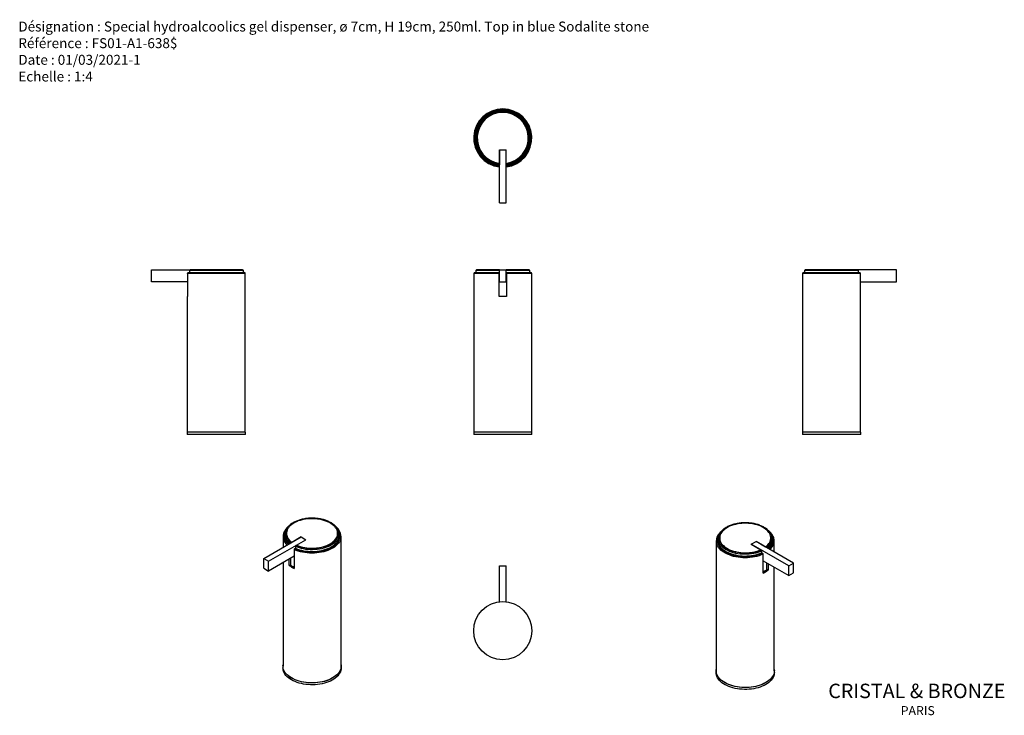
# Model space of a CAD drawing. Units: millimetres. Extents: x 8 to 1162, y 18 to 834.
import ezdxf

# ---------------------------------------------------------------- set-up
doc = ezdxf.new("R2010")
doc.units = ezdxf.units.MM
doc.header["$LTSCALE"] = 4
doc.styles.add('SLDTEXTSTYLE0', font='TXT', dxfattribs={"width": 0.75})

# ---------------------------------------------------------------- blocks, each defined once
blk = doc.blocks.new('SW_NOTE_0')
at = {"color": 0, "linetype": 'Continuous', "lineweight": 0, "attachment_point": 2, "style": 'SLDTEXTSTYLE0'}
for s, insert, char_height in [('CRISTAL & BRONZE', (97.4, 21.8), 16.933), ('PARIS', (98.5, -4.5), 10.58)]:
    blk.add_mtext(s, dxfattribs=dict(at, insert=insert, char_height=char_height))
blk = doc.blocks.new('SW_NOTE_0_1')
at = {"color": 0, "linetype": 'Continuous', "lineweight": 0, "char_height": 11.642, "attachment_point": 1, "style": 'SLDTEXTSTYLE0'}
for s, insert in [('Désignation : Special hydroalcoolics gel dispenser, ø 7cm, H 19cm, 250ml. Top in blue Sodalite stone', (0, 15)), ('Référence : FS01-A1-638$', (0, -4.5)), ('Date : 01/03/2021-1', (0, -24)), ('Echelle : 1:4', (0, -43.6))]:
    blk.add_mtext(s, dxfattribs=dict(at, insert=insert))

msp = doc.modelspace()

# ---------------------------------------------------------------- linework, layer by layer
at = {"color": 7, "linetype": 'Continuous', "lineweight": 25}
for p, q in [((570, 681.2), (578, 681.2)), ((570, 619.2), (570, 681.2)), ((570, 681.2), (570, 665.5)), ((578, 619.2), (578, 681.2)), ((578, 665.5), (578, 681.2)), ((569.8, 663.5), (569.8, 662.5)), ((569.8, 663.5), (570, 663.5)), ((570, 661.5), (569.8, 661.5)), ((578, 663.5), (578.3, 663.5)), ((578.3, 661.5), (578, 661.5)), ((578.3, 662.5), (578.3, 663.5)), ((570, 619.2), (578, 619.2)), ((162.2, 526.7), (162.2, 540.7)), ((162.2, 540.7), (208.5, 540.7)), ((204.5, 536.5), (204.5, 509.5)), ((205.5, 537.5), (271.2, 537.5)), ((206.8, 539.7), (206.8, 537.5)), ((269, 540.7), (207.6, 540.7)), ((208.5, 540.7), (208.5, 540.7)), ((208.5, 540.7), (268.2, 540.7)), ((268.2, 540.7), (268.2, 540.7)), ((269.9, 537.5), (269.9, 539.7)), ((272.2, 350.2), (272.2, 536.5)), ((540, 536.5), (540, 350.2)), ((541, 537.5), (569.8, 537.5)), ((542.4, 539.7), (542.4, 537.5)), ((570, 540.7), (543.2, 540.7)), ((544, 540.7), (544, 540.7)), ((544, 540.7), (570, 540.7)), ((569.8, 509.5), (569.8, 536.5)), ((570, 526.7), (570, 540.7)), ((570, 540.7), (578, 540.7)), ((578, 526.7), (578, 540.7)), ((578, 540.7), (604, 540.7)), ((604.9, 540.7), (578, 540.7)), ((578.3, 537.5), (607, 537.5)), ((578.3, 536.5), (578.3, 509.5)), ((604, 540.7), (604, 540.7)), ((605.7, 537.5), (605.7, 539.7)), ((608, 350.2), (608, 536.5)), ((925.5, 536.5), (925.5, 350.2)), ((926.5, 537.5), (992.2, 537.5)), ((927.8, 539.7), (927.8, 537.5)), ((990, 540.7), (928.7, 540.7)), ((929.5, 540.7), (929.5, 540.7)), ((929.5, 540.7), (989.2, 540.7)), ((1035.5, 540.7), (989.2, 540.7)), ((989.2, 540.7), (989.2, 540.7)), ((990.9, 537.5), (990.9, 539.7)), ((993.2, 509.5), (993.2, 536.5)), ((1035.5, 526.7), (1035.5, 540.7)), ((204.5, 526.7), (162.2, 526.7)), ((570, 526.7), (578, 526.7)), ((570, 526.3), (570, 526.7)), ((578, 526.3), (570, 526.3)), ((578, 526.7), (578, 526.3)), ((993.2, 526.7), (1035.5, 526.7)), ((204.2, 509.5), (204.2, 350.2)), ((204.5, 509.5), (204.2, 509.5)), ((578.3, 509.5), (569.8, 509.5)), ((993.5, 509.5), (993.2, 509.5)), ((993.5, 350.2), (993.5, 509.5)), ((204.1, 350.2), (204.1, 347.5)), ((272.3, 350.2), (204.1, 350.2)), ((272.3, 347.5), (204.1, 347.5)), ((272.3, 347.5), (272.3, 350.2)), ((539.9, 350.2), (539.9, 347.5)), ((574, 350.2), (539.9, 350.2)), ((574, 347.5), (539.9, 347.5)), ((608.1, 350.2), (574, 350.2)), ((608.1, 347.5), (574, 347.5)), ((608.1, 347.5), (608.1, 350.2)), ((925.4, 350.2), (925.4, 347.5)), ((993.6, 350.2), (925.4, 350.2)), ((993.6, 347.5), (925.4, 347.5)), ((993.6, 347.5), (993.6, 350.2)), ((320.4, 231.6), (320.4, 230.8)), ((380.4, 230.8), (380.4, 231.6)), ((293.8, 202.2), (337.7, 227.6)), ((299.5, 199), (343.3, 224.3)), ((316.4, 228.2), (316.4, 215.3)), ((318.8, 230.8), (318.8, 226.3)), ((337.7, 227.6), (326.6, 221.1)), ((332.2, 217.9), (343.3, 224.3)), ((337.7, 227.6), (343.3, 224.3)), ((382.1, 226.3), (382.1, 230.8)), ((384.4, 76.1), (384.4, 228.2)), ((824.3, 222.8), (824.3, 70.7)), ((826.6, 225.4), (826.6, 220.9)), ((828.3, 226.2), (828.3, 225.4)), ((865.3, 218.9), (871, 222.2)), ((914.8, 196.9), (871, 222.2)), ((882.1, 215.7), (871, 222.2)), ((888.3, 225.4), (888.3, 226.2)), ((889.9, 220.9), (889.9, 225.4)), ((892.3, 209.9), (892.3, 222.8)), ((329.6, 212.7), (329.6, 190.6)), ((330.3, 213.9), (331, 214.3)), ((331, 216.4), (331, 214.3)), ((332.2, 217.9), (332.2, 217.4)), ((909.2, 193.6), (865.3, 218.9)), ((865.3, 218.9), (876.5, 212.5)), ((876.5, 212), (876.5, 212.5)), ((877.6, 208.9), (877.6, 211)), ((877.7, 208.9), (878.4, 208.5)), ((293.8, 190.8), (293.8, 202.2)), ((293.8, 202.2), (299.5, 199)), ((329.6, 204.9), (299.5, 187.6)), ((299.5, 187.6), (299.5, 199)), ((316.4, 197.3), (316.4, 76.1)), ((323.6, 194.1), (323.6, 201.4)), ((325, 202.3), (325, 194.9)), ((879.1, 185.2), (879.1, 207.3)), ((879.1, 199.5), (909.2, 182.2)), ((883.7, 189.5), (883.7, 196.9)), ((909.2, 193.6), (914.8, 196.9)), ((914.8, 185.4), (914.8, 196.9)), ((293.8, 190.8), (299.5, 187.6)), ((323.6, 194.1), (325, 194.9)), ((570, 151.5), (570, 193.6)), ((570, 193.6), (578, 193.6)), ((578, 151.5), (578, 193.6)), ((885.1, 188.7), (883.7, 189.5)), ((885.1, 196), (885.1, 188.7)), ((892.3, 70.7), (892.3, 191.9)), ((909.2, 182.2), (909.2, 193.6)), ((909.2, 182.2), (914.8, 185.4)), ((316.3, 76.1), (316.3, 73.9)), ((384.5, 73.9), (384.5, 76.1)), ((824.2, 70.7), (824.2, 68.5)), ((892.4, 68.5), (892.4, 70.7))]:
    msp.add_line(p, q, dxfattribs=at)
at = {"color": 8, "linetype": 'Continuous', "lineweight": 25}
for p, q in [((272.2, 536.5), (204.5, 536.5)), ((269.9, 539.7), (206.8, 539.7)), ((569.8, 536.5), (540, 536.5)), ((570, 539.7), (542.4, 539.7)), ((605.7, 539.7), (578, 539.7)), ((608, 536.5), (578.3, 536.5)), ((993.2, 536.5), (925.5, 536.5)), ((990.9, 539.7), (927.8, 539.7))]:
    msp.add_line(p, q, dxfattribs=at)
at = {"color": 7, "linetype": 'Continuous', "lineweight": 25, "flags": 128}
for points in [[(326, 220.8), (324.5, 222), (323.1, 223.4), (322, 224.7), (321.1, 226.2), (320.4, 227.7), (319.9, 229.2), (319.6, 230.7), (319.6, 232.2), (319.8, 233.7), (320.2, 235.3), (320.9, 236.7), (321.8, 238.2), (322.8, 239.6), (324.1, 240.9), (325.6, 242.2), (327.3, 243.4), (329.1, 244.5), (331.1, 245.5), (333.2, 246.4), (335.5, 247.2), (337.9, 247.9), (340.3, 248.4), (342.9, 248.9), (345.5, 249.2), (348.1, 249.4), (350.8, 249.4), (353.4, 249.3), (356, 249.1), (358.6, 248.8), (361.1, 248.3), (363.6, 247.7), (365.9, 247), (368.2, 246.2), (370.3, 245.2), (372.2, 244.2), (374, 243.1), (375.6, 241.9), (377.1, 240.6), (378.3, 239.2), (379.3, 237.8), (380.1, 236.4), (380.7, 234.9), (381.1, 233.4), (381.2, 231.8), (381.2, 230.3), (380.8, 228.8), (380.3, 227.3), (379.5, 225.8), (378.6, 224.4), (377.4, 223), (376, 221.7), (374.4, 220.5), (372.7, 219.3), (370.8, 218.3), (368.7, 217.3), (366.5, 216.4), (364.2, 215.7), (361.8, 215.1), (359.3, 214.6), (356.7, 214.2), (354.1, 214), (351.4, 213.8), (348.8, 213.9), (346.1, 214), (343.5, 214.3), (341, 214.7), (338.5, 215.2), (336.1, 215.9), (333.8, 216.6), (331.6, 217.5)], [(332.2, 217.9), (334.4, 217), (336.6, 216.3), (339, 215.6), (341.5, 215.1), (344, 214.7), (346.6, 214.5), (349.2, 214.3), (351.8, 214.3), (354.4, 214.5), (357, 214.7), (359.5, 215.1), (361.9, 215.7), (364.3, 216.3), (366.6, 217), (368.7, 217.9), (370.7, 218.9), (372.6, 220), (374.2, 221.1), (375.7, 222.4), (377, 223.7), (378.1, 225), (379, 226.4), (379.7, 227.9), (380.2, 229.4), (380.4, 230.9), (380.4, 232.4), (380.2, 233.9), (379.7, 235.4), (379, 236.9), (378.1, 238.3), (377, 239.6), (375.7, 240.9), (374.2, 242.2), (372.5, 243.3), (370.7, 244.4), (368.7, 245.4), (366.5, 246.2), (364.3, 247), (361.9, 247.6), (359.5, 248.2), (356.9, 248.5), (354.4, 248.8), (351.7, 248.9), (349.1, 248.9), (346.5, 248.8), (344, 248.6), (341.4, 248.2), (339, 247.6), (336.6, 247), (334.3, 246.3), (332.2, 245.4), (330.2, 244.4), (328.3, 243.4), (326.6, 242.2), (325.1, 241), (323.8, 239.7), (322.7, 238.3), (321.8, 236.9), (321.1, 235.4), (320.7, 233.9), (320.4, 232.4), (320.4, 230.9), (320.7, 229.4), (321.1, 227.9), (321.8, 226.5), (322.7, 225.1), (323.8, 223.7), (325.1, 222.4), (326.6, 221.1)], [(877.1, 212.1), (874.9, 211.2), (872.6, 210.5), (870.2, 209.8), (867.7, 209.3), (865.2, 208.9), (862.5, 208.6), (859.9, 208.5), (857.3, 208.4), (854.6, 208.6), (852, 208.8), (849.4, 209.2), (846.9, 209.7), (844.5, 210.3), (842.2, 211.1), (840, 211.9), (837.9, 212.9), (836, 213.9), (834.3, 215.1), (832.7, 216.3), (831.3, 217.6), (830.1, 219), (829.1, 220.4), (828.4, 221.9), (827.8, 223.4), (827.5, 224.9), (827.5, 226.4), (827.6, 228), (828, 229.5), (828.6, 231), (829.4, 232.4), (830.4, 233.8), (831.6, 235.2), (833.1, 236.5), (834.7, 237.7), (836.5, 238.8), (838.4, 239.9), (840.5, 240.8), (842.8, 241.6), (845.1, 242.3), (847.6, 242.9), (850.1, 243.4), (852.7, 243.7), (855.3, 243.9), (857.9, 244), (860.6, 244), (863.2, 243.8), (865.8, 243.5), (868.4, 243.1), (870.8, 242.5), (873.2, 241.8), (875.5, 241), (877.6, 240.1), (879.6, 239.1), (881.4, 238), (883.1, 236.8), (884.6, 235.5), (885.9, 234.2), (886.9, 232.8), (887.8, 231.3), (888.5, 229.9), (888.9, 228.3), (889.1, 226.8), (889.1, 225.3), (888.8, 223.8), (888.3, 222.3), (887.6, 220.8), (886.7, 219.4), (885.6, 218), (884.2, 216.6), (882.7, 215.4)], [(882.1, 215.7), (883.6, 217), (884.9, 218.3), (886, 219.7), (886.9, 221.1), (887.6, 222.5), (888, 224), (888.2, 225.5), (888.2, 227), (888, 228.5), (887.6, 230), (886.9, 231.5), (886, 232.9), (884.9, 234.3), (883.5, 235.6), (882, 236.8), (880.4, 238), (878.5, 239), (876.5, 240), (874.4, 240.9), (872.1, 241.6), (869.7, 242.3), (867.3, 242.8), (864.7, 243.2), (862.2, 243.4), (859.6, 243.5), (856.9, 243.5), (854.3, 243.4), (851.8, 243.2), (849.2, 242.8), (846.8, 242.2), (844.4, 241.6), (842.2, 240.9), (840, 240), (838, 239), (836.2, 237.9), (834.5, 236.8), (833, 235.6), (831.7, 234.2), (830.6, 232.9), (829.7, 231.5), (829, 230), (828.5, 228.5), (828.3, 227), (828.3, 225.5), (828.5, 224), (829, 222.5), (829.7, 221.1), (830.5, 219.6), (831.6, 218.3), (833, 217), (834.4, 215.7), (836.1, 214.6), (838, 213.5), (840, 212.5), (842.1, 211.7), (844.4, 210.9), (846.7, 210.3), (849.2, 209.7), (851.7, 209.3), (854.3, 209.1), (856.9, 208.9), (859.5, 208.9), (862.1, 209.1), (864.7, 209.3), (867.2, 209.7), (869.7, 210.2), (872.1, 210.9), (874.3, 211.6), (876.5, 212.5)], [(331, 214.3), (333.2, 213.4), (335.6, 212.6), (338, 212), (340.6, 211.4), (343.2, 211), (345.8, 210.7), (348.5, 210.6), (351.2, 210.5), (353.9, 210.6), (356.6, 210.9), (359.3, 211.3), (361.8, 211.7), (364.3, 212.4), (366.7, 213.1), (369, 214), (371.1, 214.9), (373.1, 216), (374.9, 217.1), (376.6, 218.4), (378.1, 219.7), (379.3, 221.1), (380.4, 222.5), (381.2, 224), (381.8, 225.5), (382.2, 227.1), (382.4, 228.6), (382.3, 230.2), (382.1, 231.8), (382, 232)], [(826.7, 226.6), (826.6, 226.4), (826.3, 224.8), (826.3, 223.2), (826.4, 221.7), (826.8, 220.1), (827.5, 218.6), (828.3, 217.1), (829.4, 215.7), (830.6, 214.3), (832.1, 213), (833.8, 211.7), (835.6, 210.6), (837.6, 209.5), (839.7, 208.6), (842, 207.7), (844.4, 207), (846.9, 206.4), (849.4, 205.9), (852.1, 205.5), (854.7, 205.3), (857.5, 205.1), (860.2, 205.2), (862.9, 205.3), (865.5, 205.6), (868.1, 206), (870.7, 206.6), (873.1, 207.3), (875.5, 208), (877.7, 208.9)], [(885.4, 213.8), (886.6, 215), (887.8, 216.5), (888.7, 217.9), (889.4, 219.4), (889.9, 221), (890.2, 222.5), (890.3, 224.1), (890.1, 225.7), (889.9, 226.6)], [(326.3, 62.1), (324.4, 63.3), (322.7, 64.6), (321.2, 65.9), (319.8, 67.3), (318.7, 68.8), (317.8, 70.3), (317.1, 71.9), (316.6, 73.5), (316.4, 75.1), (316.3, 76.7), (316.4, 77.6)], [(326.3, 59.9), (324.4, 61.1), (322.7, 62.4), (321.2, 63.7), (319.8, 65.1), (318.7, 66.6), (317.8, 68.1), (317.1, 69.7), (316.6, 71.3), (316.4, 72.9), (316.3, 73.9)], [(326.4, 62.2), (324.5, 63.4), (322.7, 64.7), (321.2, 66), (319.9, 67.4), (318.7, 68.9), (317.8, 70.5), (317.1, 72), (316.7, 73.6), (316.4, 75.3), (316.4, 76.1)], [(384.4, 77.6), (384.5, 76.3), (384.4, 74.7), (384.1, 73.1), (383.6, 71.5), (382.8, 69.9), (381.9, 68.4), (380.7, 67), (379.3, 65.6), (377.7, 64.3), (376, 63), (374, 61.9), (371.9, 60.8), (369.7, 59.8), (367.4, 59), (364.9, 58.2), (362.3, 57.6), (359.7, 57.1), (357, 56.8), (354.2, 56.5), (351.5, 56.4), (348.7, 56.4), (345.9, 56.6), (343.2, 56.8), (340.5, 57.2), (337.9, 57.8), (335.3, 58.4), (332.9, 59.2), (330.5, 60.1), (328.4, 61.1), (326.3, 62.1)], [(384.5, 73.9), (384.4, 72.5), (384.1, 70.9), (383.6, 69.3), (382.8, 67.7), (381.9, 66.2), (380.7, 64.8), (379.3, 63.4), (377.7, 62.1), (376, 60.8), (374, 59.7), (371.9, 58.6), (369.7, 57.6), (367.4, 56.8), (364.9, 56), (362.3, 55.4), (359.7, 54.9), (357, 54.5), (354.2, 54.3), (351.5, 54.2), (348.7, 54.2), (345.9, 54.4), (343.2, 54.6), (340.5, 55), (337.9, 55.6), (335.3, 56.2), (332.9, 57), (330.5, 57.9), (328.4, 58.9), (326.3, 59.9)], [(384.4, 76.1), (384.4, 75.3), (384.2, 73.6), (383.7, 72), (383, 70.5), (382.1, 68.9), (381, 67.4), (379.6, 66), (378.1, 64.7), (376.4, 63.4), (374.5, 62.2), (372.4, 61.1), (370.2, 60.1), (367.8, 59.2), (365.3, 58.4), (362.8, 57.8), (360.1, 57.3), (357.4, 56.9), (354.6, 56.6), (351.8, 56.5), (349, 56.5), (346.2, 56.6), (343.4, 56.9), (340.7, 57.3), (338.1, 57.8), (335.5, 58.4), (333, 59.2), (330.7, 60.1), (328.4, 61.1), (326.4, 62.2)], [(882.4, 56.8), (880.3, 55.7), (878.1, 54.7), (875.8, 53.8), (873.4, 53), (870.8, 52.4), (868.2, 51.8), (865.5, 51.4), (862.8, 51.2), (860, 51), (857.2, 51), (854.5, 51.1), (851.7, 51.4), (849, 51.7), (846.4, 52.2), (843.8, 52.9), (841.3, 53.6), (839, 54.4), (836.7, 55.4), (834.7, 56.5), (832.7, 57.6), (831, 58.9), (829.4, 60.2), (828, 61.6), (826.8, 63), (825.9, 64.6), (825.1, 66.1), (824.6, 67.7), (824.3, 69.3), (824.2, 70.9), (824.3, 72.2)], [(882.3, 56.8), (880.2, 55.7), (878, 54.7), (875.7, 53.8), (873.2, 53), (870.6, 52.4), (868, 51.9), (865.3, 51.5), (862.5, 51.2), (859.7, 51.1), (856.9, 51.1), (854.1, 51.2), (851.3, 51.5), (848.6, 51.9), (845.9, 52.4), (843.3, 53), (840.9, 53.8), (838.5, 54.7), (836.3, 55.7), (834.2, 56.8), (832.3, 58), (830.6, 59.3), (829.1, 60.6), (827.7, 62.1), (826.6, 63.5), (825.7, 65.1), (825, 66.6), (824.5, 68.2), (824.3, 69.9), (824.3, 70.7)], [(892.3, 70.7), (892.2, 69.9), (892, 68.2), (891.6, 66.6), (890.9, 65.1), (889.9, 63.5), (888.8, 62.1), (887.5, 60.6), (885.9, 59.3), (884.2, 58), (882.3, 56.8)], [(892.3, 72.2), (892.4, 71.3), (892.3, 69.7), (892.1, 68.1), (891.6, 66.5), (890.9, 64.9), (890, 63.4), (888.8, 62), (887.5, 60.5), (886, 59.2), (884.3, 57.9), (882.4, 56.8)], [(882.4, 54.6), (880.3, 53.5), (878.1, 52.5), (875.8, 51.6), (873.4, 50.8), (870.8, 50.2), (868.2, 49.6), (865.5, 49.2), (862.8, 49), (860, 48.8), (857.2, 48.8), (854.5, 48.9), (851.7, 49.2), (849, 49.5), (846.4, 50), (843.8, 50.6), (841.3, 51.4), (839, 52.2), (836.7, 53.2), (834.7, 54.3), (832.7, 55.4), (831, 56.7), (829.4, 58), (828, 59.4), (826.8, 60.8), (825.9, 62.3), (825.1, 63.9), (824.6, 65.5), (824.3, 67.1), (824.2, 68.5)], [(892.4, 68.5), (892.3, 67.5), (892.1, 65.9), (891.6, 64.3), (890.9, 62.7), (890, 61.2), (888.8, 59.7), (887.5, 58.3), (886, 57), (884.3, 55.7), (882.4, 54.6)]]:
    msp.add_lwpolyline(points, dxfattribs=at)
at = {"color": 8, "linetype": 'Continuous', "lineweight": 25, "flags": 128}
for points in [[(320.4, 237), (320.4, 237), (319.4, 235.5), (318.6, 234), (318, 232.4), (317.6, 230.8), (317.4, 229.3), (317.5, 227.7), (317.8, 226.1), (318.3, 224.5), (319.1, 223), (320.1, 221.5), (321.3, 220.1), (322.5, 218.8)], [(330.3, 213.9), (332.5, 213), (334.9, 212.2), (337.4, 211.5), (340, 210.9), (342.6, 210.5), (345.3, 210.2), (348.1, 210), (350.9, 210), (353.6, 210), (356.3, 210.3), (359, 210.6), (361.7, 211.1), (364.2, 211.7), (366.7, 212.4), (369, 213.3), (371.2, 214.2), (373.3, 215.3), (375.2, 216.4), (376.9, 217.7), (378.5, 219), (379.8, 220.4), (381, 221.8), (381.9, 223.3), (382.6, 224.9), (383.1, 226.4), (383.4, 228), (383.4, 229.6), (383.2, 231.2), (382.8, 232.8), (382.1, 234.3), (381.2, 235.8), (380.2, 237.2)], [(828.2, 231.4), (827.5, 230.4), (826.6, 228.9), (825.9, 227.4), (825.5, 225.8), (825.3, 224.2), (825.3, 222.6), (825.6, 221), (826.1, 219.5), (826.8, 217.9), (827.7, 216.4), (828.9, 215), (830.2, 213.6), (831.7, 212.3), (833.5, 211), (835.4, 209.9), (837.5, 208.8), (839.7, 207.9), (842, 207), (844.5, 206.3), (847, 205.7), (849.7, 205.2), (852.3, 204.9), (855.1, 204.7), (857.8, 204.6), (860.6, 204.6), (863.3, 204.8), (866.1, 205.1), (868.7, 205.5), (871.3, 206.1), (873.8, 206.8), (876.2, 207.6), (878.4, 208.5)], [(886.2, 213.4), (887.4, 214.7), (888.6, 216.1), (889.6, 217.6), (890.3, 219.1), (890.9, 220.7), (891.2, 222.3), (891.3, 223.9), (891.1, 225.5), (890.7, 227), (890.1, 228.6), (889.3, 230.1), (888.4, 231.4)], [(384, 225), (384, 225), (383.4, 223.4), (382.6, 221.8), (381.6, 220.3), (380.3, 218.9), (378.9, 217.5), (377.3, 216.1), (375.4, 214.9), (373.5, 213.8), (371.3, 212.7), (369, 211.8), (366.6, 210.9), (364.1, 210.2), (361.5, 209.6), (358.8, 209.2), (356, 208.8), (353.3, 208.6), (350.5, 208.6), (347.6, 208.6), (344.9, 208.8), (342.1, 209.2), (339.4, 209.6), (336.8, 210.2), (334.3, 210.9), (331.9, 211.7), (329.6, 212.7)], [(381.7, 227.9), (381.5, 227.3), (380.9, 225.8), (380, 224.4), (379, 222.9), (377.7, 221.6), (376.3, 220.3), (374.6, 219), (372.8, 217.9), (370.8, 216.8), (368.7, 215.9), (366.4, 215.1), (364.1, 214.3), (361.6, 213.7), (359, 213.2), (356.4, 212.9), (353.8, 212.7), (351.1, 212.6), (348.4, 212.6), (345.7, 212.8), (343.1, 213), (340.5, 213.5), (338, 214), (335.6, 214.7), (333.2, 215.5), (331, 216.4)], [(879.1, 207.3), (876.8, 206.4), (874.4, 205.5), (871.9, 204.8), (869.3, 204.2), (866.6, 203.8), (863.8, 203.4), (861, 203.2), (858.2, 203.2), (855.4, 203.2), (852.6, 203.4), (849.9, 203.8), (847.2, 204.2), (844.6, 204.8), (842.1, 205.5), (839.7, 206.4), (837.4, 207.3), (835.2, 208.4), (833.2, 209.5), (831.4, 210.8), (829.8, 212.1), (828.4, 213.5), (827.1, 214.9), (826.1, 216.4), (825.3, 218), (824.7, 219.6), (824.7, 219.7)], [(877.6, 211), (875.5, 210.1), (873.1, 209.3), (870.7, 208.6), (868.2, 208.1), (865.6, 207.7), (863, 207.4), (860.3, 207.2), (857.6, 207.2), (854.9, 207.3), (852.3, 207.5), (849.7, 207.8), (847.1, 208.3), (844.6, 208.9), (842.3, 209.7), (840, 210.5), (837.9, 211.5), (835.9, 212.5), (834.1, 213.6), (832.4, 214.9), (831, 216.2), (829.7, 217.5), (828.7, 219), (827.8, 220.4), (827.2, 222), (827.1, 222.4)]]:
    msp.add_lwpolyline(points, dxfattribs=at)
at = {"color": 7, "linetype": 'Continuous', "lineweight": 25}
msp.add_circle((574, 117.6), 34.1, dxfattribs=at)
for centre, radius, start, end in [((574, 695.2), 34.1, 276.7364, 263.2636), ((574, 695.2), 34, 277.1808, 262.8192), ((574, 695.2), 33, 277.3996, 262.6004), ((574, 695.2), 32, 277.6321, 262.3679), ((574, 695.2), 31.7, 277.2606, 262.7394), ((574, 695.2), 30.8, 277.456, 262.544), ((574, 695.2), 30, 277.6623, 262.3377), ((268.9, 539.7), 1, 0, 79.9213), ((271.2, 536.5), 1, 0, 90), ((541, 536.5), 1, 90, 180), ((543.4, 539.7), 1, 100.0787, 180), ((604.7, 539.7), 1, 0, 79.9213), ((607, 536.5), 1, 0, 90), ((926.5, 536.5), 1, 90, 180), ((928.8, 539.7), 1, 100.0787, 180), ((328, 228.2), 11.5, 163.806, 196.2182), ((331.1, 229.1), 12.6, 166.9741, 231.4623), ((329.5, 230.8), 10.7, 163.7093, 196.3074), ((371.3, 230.8), 10.7, 344.2558, 15.6298), ((372.9, 228.2), 11.5, 343.9086, 16.101), ((330.6, 230.8), 10.2, 180.0746, 194.1823), ((370.2, 230.8), 10.2, 344.4699, 359.9122), ((835.8, 222.8), 11.5, 164.25, 195.5805), ((837.4, 225.4), 10.8, 163.8432, 196.1167), ((838.5, 225.4), 10.2, 180.0796, 194.5887), ((878, 225.4), 10.2, 344.5324, 359.9146), ((879.2, 225.4), 10.7, 344.5088, 16.0251), ((880.7, 222.8), 11.6, 343.7167, 16.2996), ((342.5, 219.9), 32, 233.7762, 246.2292), ((342.5, 218.4), 29.3, 233.2925, 243.8252), ((866.5, 212.6), 28.8, 296.0846, 306.7978), ((866.2, 214.5), 32, 293.7708, 306.2238)]:
    msp.add_arc(centre, radius, start, end, dxfattribs=at)
at = {"color": 8, "linetype": 'Continuous', "lineweight": 25}
for centre, radius, start, end in [((331.9, 229.7), 15.8, 197.5774, 227.5233), ((334.2, 232.8), 15.8, 198.4766, 233.4037), ((874.5, 227.4), 15.8, 306.5605, 342.1908), ((876.5, 224.5), 16, 312.6918, 342.1393)]:
    msp.add_arc(centre, radius, start, end, dxfattribs=at)
at = {"color": 7, "linetype": 'Continuous', "lineweight": 25}
for points, knots in [([(569.8, 662.5), (569.8, 662.4), (569.8, 662.2), (569.8, 662), (569.8, 661.9), (569.8, 661.6), (569.8, 661.5), (569.8, 661.5)], [0, 0, 0, 0, 0.25, 0.25, 0.5, 0.5, 1, 1, 1, 1]), ([(570, 665.5), (570, 665.5), (570, 665.5), (570, 665.3), (570, 665), (570, 664.8), (570, 664.7), (570, 664.7)], [0, 0, 0, 0, 0.2393, 0.478566, 0.718808, 0.961077, 1, 1, 1, 1]), ([(570, 664.7), (570, 664.6), (570, 664.4), (570, 664.2), (570, 664), (570, 663.8), (570, 663.8), (570, 663.8)], [0, 0, 0, 0, 0.11816, 0.36254, 0.605904, 0.847328, 1, 1, 1, 1]), ([(578, 664.7), (578, 664.7), (578, 664.9), (578, 665.1), (578, 665.4), (578, 665.5), (578, 665.5), (578, 665.5)], [0, 0, 0, 0, 0.118242, 0.362663, 0.606186, 0.847705, 1, 1, 1, 1]), ([(578, 663.8), (578, 663.8), (578, 663.9), (578, 664), (578, 664.3), (578, 664.5), (578, 664.6), (578, 664.7)], [0, 0, 0, 0, 0.239477, 0.478925, 0.719218, 0.961352, 1, 1, 1, 1]), ([(578.3, 661.5), (578.3, 661.5), (578.3, 661.5), (578.3, 661.6), (578.3, 661.7), (578.3, 661.9), (578.3, 662), (578.3, 662.2), (578.3, 662.4), (578.3, 662.5)], [0, 0, 0, 0, 0.25, 0.25, 0.5, 0.5, 0.75, 0.75, 1, 1, 1, 1]), ([(204.5, 536.5), (204.5, 536.6), (204.5, 536.8), (204.6, 537), (204.7, 537.1), (204.9, 537.3), (205, 537.4), (205.2, 537.5), (205.3, 537.5), (205.5, 537.5)], [0, 0, 0, 0, 0.25, 0.25, 0.5, 0.5, 0.75, 0.75, 1, 1, 1, 1]), ([(206.8, 539.7), (206.8, 539.8), (206.8, 540.1), (207, 540.4), (207.3, 540.6), (207.5, 540.7), (207.6, 540.7), (207.6, 540.7)], [0, 0, 0, 0, 0.239477, 0.478925, 0.719218, 0.961352, 1, 1, 1, 1]), ([(569.8, 537.5), (569.8, 537.5), (569.8, 537.5), (569.8, 537.4), (569.8, 537.3), (569.8, 537), (569.8, 536.8), (569.8, 536.5)], [0, 0, 0, 0, 0.25, 0.25, 0.5, 0.5, 1, 1, 1, 1]), ([(578.3, 536.5), (578.3, 536.6), (578.3, 536.8), (578.3, 537), (578.3, 537.1), (578.3, 537.3), (578.3, 537.4), (578.3, 537.5), (578.3, 537.5), (578.3, 537.5)], [0, 0, 0, 0, 0.25, 0.25, 0.5, 0.5, 0.75, 0.75, 1, 1, 1, 1]), ([(990, 540.7), (990.1, 540.7), (990.3, 540.7), (990.5, 540.5), (990.7, 540.3), (990.9, 540), (990.9, 539.8), (990.9, 539.7)], [0, 0, 0, 0, 0.11816, 0.36254, 0.605904, 0.847328, 1, 1, 1, 1]), ([(992.2, 537.5), (992.3, 537.5), (992.5, 537.5), (992.7, 537.4), (992.8, 537.3), (993.1, 537), (993.2, 536.8), (993.2, 536.5)], [0, 0, 0, 0, 0.25, 0.25, 0.5, 0.5, 1, 1, 1, 1]), ([(381.6, 233.9), (381.5, 234.2), (381.3, 234.9), (380.8, 236.2), (380, 237.6), (379, 239), (377.8, 240.3), (376.4, 241.6), (374.8, 242.8), (373.1, 243.9), (371.3, 244.9), (369.3, 245.9), (367.2, 246.7), (364.9, 247.5), (362.6, 248.1), (360.2, 248.6), (357.8, 249), (355.3, 249.3), (352.8, 249.5), (350.2, 249.5), (347.7, 249.5), (345.1, 249.3), (342.6, 249), (340.2, 248.5), (337.8, 248), (335.5, 247.4), (333.3, 246.6), (331.2, 245.7), (329.3, 244.8), (327.4, 243.7), (325.7, 242.6), (324.2, 241.4), (322.8, 240.1), (321.7, 238.7), (320.7, 237.3), (319.9, 235.9), (319.4, 234.8), (319.3, 234.1), (319.2, 234)], [0, 0, 0, 0, 0.015338, 0.043441, 0.071709, 0.100157, 0.128768, 0.157504, 0.186325, 0.215194, 0.244083, 0.27297, 0.301845, 0.330705, 0.359549, 0.388377, 0.417192, 0.445997, 0.474795, 0.503589, 0.532383, 0.56118, 0.589982, 0.618793, 0.647618, 0.676458, 0.705318, 0.734199, 0.763103, 0.792028, 0.820972, 0.849921, 0.878852, 0.907734, 0.936527, 0.965184, 0.993664, 1, 1, 1, 1]), ([(889.5, 228.6), (889.3, 229), (889.1, 229.8), (888.4, 231.2), (887.6, 232.6), (886.5, 234), (885.3, 235.3), (883.8, 236.5), (882.2, 237.7), (880.5, 238.8), (878.6, 239.8), (876.6, 240.7), (874.4, 241.6), (872.2, 242.3), (869.8, 242.9), (867.4, 243.4), (865, 243.7), (862.5, 244), (859.9, 244.1), (857.4, 244.1), (854.8, 244), (852.3, 243.8), (849.8, 243.5), (847.4, 243), (845, 242.4), (842.8, 241.8), (840.6, 241), (838.5, 240.1), (836.6, 239.1), (834.8, 238), (833.2, 236.9), (831.7, 235.6), (830.4, 234.3), (829.2, 233), (828.3, 231.5), (827.6, 230.1), (827.2, 229.1), (827.1, 228.6)], [0, 0, 0, 0, 0.021546, 0.049717, 0.078062, 0.106585, 0.135261, 0.164053, 0.192918, 0.221823, 0.250741, 0.279653, 0.308552, 0.337436, 0.366303, 0.395155, 0.423995, 0.452826, 0.48165, 0.510472, 0.539295, 0.56812, 0.596953, 0.625795, 0.654651, 0.683525, 0.712418, 0.741333, 0.770271, 0.79923, 0.828205, 0.85718, 0.886129, 0.91502, 0.943808, 0.972447, 1, 1, 1, 1]), ([(322.6, 239.8), (322.6, 239.8), (322.1, 239.3), (321.1, 238.5), (319.9, 237.1), (318.8, 235.6), (317.9, 234.1), (317.3, 232.8), (317, 231.9), (316.9, 231.6)], [0, 0, 0, 0, 0.000433, 0.178591, 0.356523, 0.534021, 0.710839, 0.886742, 1, 1, 1, 1]), ([(383.9, 231.6), (383.9, 231.7), (383.7, 232.5), (383.2, 233.6), (382.4, 235.1), (381.4, 236.6), (380.2, 238), (379.1, 239), (378.4, 239.6), (378.3, 239.7)], [0, 0, 0, 0, 0.063654, 0.237828, 0.412905, 0.588995, 0.766026, 0.943811, 1, 1, 1, 1]), ([(830.4, 234.3), (829.9, 233.9), (829, 233), (827.7, 231.7), (826.6, 230.2), (825.8, 228.7), (825.1, 227.4), (824.9, 226.5), (824.8, 226.1)], [0, 0, 0, 0, 0.164822, 0.343018, 0.520782, 0.697866, 0.874035, 1, 1, 1, 1]), ([(891.8, 226.2), (891.7, 226.4), (891.5, 227.1), (891, 228.2), (890.2, 229.7), (889.2, 231.2), (888, 232.6), (887, 233.6), (886.3, 234.2), (886.2, 234.3)], [0, 0, 0, 0, 0.056959, 0.232795, 0.409542, 0.587311, 0.76603, 0.945513, 1, 1, 1, 1]), ([(326.2, 220.9), (325.8, 221.3), (324.9, 222), (323.7, 223.1), (322.7, 224.4), (321.8, 225.7), (321.2, 227), (320.8, 227.9), (320.7, 228.4), (320.7, 228.5)], [0, 0, 0, 0, 0.148831, 0.313582, 0.478565, 0.644037, 0.810333, 0.977826, 1, 1, 1, 1]), ([(380.1, 228.3), (380, 228.2), (379.9, 227.7), (379.5, 226.8), (378.9, 225.4), (378, 224.1), (376.9, 222.9), (375.7, 221.7), (374.2, 220.6), (372.6, 219.5), (370.9, 218.5), (369, 217.6), (367, 216.8), (364.9, 216), (362.7, 215.4), (360.4, 214.9), (358, 214.5), (355.6, 214.2), (353.2, 214), (350.7, 213.9), (348.2, 214), (345.7, 214.1), (343.3, 214.4), (340.9, 214.8), (338.6, 215.3), (336.4, 215.9), (334.2, 216.6), (332.8, 217.2), (332.1, 217.5), (332, 217.5)], [0, 0, 0, 0, 0.004273, 0.045008, 0.085403, 0.125462, 0.165255, 0.204867, 0.244374, 0.28383, 0.323271, 0.362714, 0.402173, 0.441656, 0.481164, 0.520696, 0.56025, 0.599821, 0.639405, 0.678996, 0.718591, 0.758184, 0.797767, 0.837337, 0.876888, 0.916416, 0.955916, 0.995384, 1, 1, 1, 1]), ([(876.7, 212.1), (876.7, 212.1), (876, 211.8), (874.6, 211.3), (872.5, 210.5), (870.2, 209.9), (867.9, 209.4), (865.6, 209), (863.1, 208.7), (860.7, 208.6), (858.2, 208.5), (855.7, 208.6), (853.2, 208.8), (850.8, 209.1), (848.4, 209.5), (846.1, 210), (843.9, 210.6), (841.8, 211.3), (839.8, 212.1), (837.9, 213), (836.1, 214), (834.6, 215.1), (833.1, 216.2), (831.9, 217.4), (830.8, 218.6), (829.9, 219.9), (829.2, 221.2), (828.8, 222.3), (828.6, 222.9), (828.6, 223)], [0, 0, 0, 0, 0.002173, 0.041443, 0.080745, 0.120072, 0.159422, 0.198793, 0.238181, 0.277581, 0.316988, 0.356397, 0.395803, 0.4352, 0.474582, 0.513945, 0.553284, 0.592595, 0.631874, 0.671119, 0.710333, 0.749522, 0.7887, 0.827884, 0.86711, 0.906433, 0.945929, 0.985685, 1, 1, 1, 1]), ([(887.9, 222.9), (887.8, 222.5), (887.6, 221.7), (886.9, 220.4), (886.1, 219.1), (885.1, 217.8), (883.9, 216.6), (883, 215.9), (882.5, 215.5)], [0, 0, 0, 0, 0.1465964, 0.320662, 0.4932381, 0.6645726, 0.8350314, 1, 1, 1, 1]), ([(329.6, 212.7), (329.6, 212.8), (329.6, 212.9), (329.7, 213.1), (329.7, 213.3), (329.8, 213.5), (329.9, 213.6), (330.1, 213.8), (330.2, 213.9), (330.3, 213.9)], [0, 0, 0, 0, 0.25, 0.25, 0.5, 0.5, 0.75, 0.75, 1, 1, 1, 1]), ([(331, 216.4), (331.1, 216.5), (331.1, 216.7), (331.2, 217), (331.4, 217.3), (331.5, 217.4), (331.6, 217.5), (331.6, 217.5)], [0, 0, 0, 0, 0.239477, 0.478925, 0.719218, 0.961352, 1, 1, 1, 1]), ([(331.6, 217.5), (331.7, 217.5), (331.8, 217.6), (331.9, 217.6), (332, 217.5), (332, 217.5)], [0, 0, 0, 0, 0.296227, 0.908568, 1, 1, 1, 1]), ([(876.7, 212.1), (876.7, 212.1), (876.8, 212.2), (877, 212.2), (877, 212.1), (877.1, 212.1)], [0, 0, 0, 0, 0.293563, 0.902213, 1, 1, 1, 1]), ([(877.1, 212.1), (877.1, 212.1), (877.2, 212), (877.4, 211.8), (877.6, 211.5), (877.6, 211.2), (877.6, 211), (877.6, 211)], [0, 0, 0, 0, 0.11816, 0.36254, 0.605904, 0.847328, 1, 1, 1, 1]), ([(878.4, 208.5), (878.5, 208.5), (878.6, 208.4), (878.8, 208.2), (878.8, 208.1), (879, 207.8), (879.1, 207.5), (879.1, 207.3)], [0, 0, 0, 0, 0.25, 0.25, 0.5, 0.5, 1, 1, 1, 1])]:
    msp.add_open_spline(points, degree=3, knots=knots, dxfattribs=at)

# ---------------------------------------------------------------- block references
at = {"color": 5, "linetype": 'Continuous', "lineweight": 0, "true_color": 0x0000ff}
for name, p in [('SW_NOTE_0_1', (6.1, 816.7)), ('SW_NOTE_0', (962, 33.7))]:
    msp.add_blockref(name, p, dxfattribs=at)

doc.saveas('drawing.dxf')
